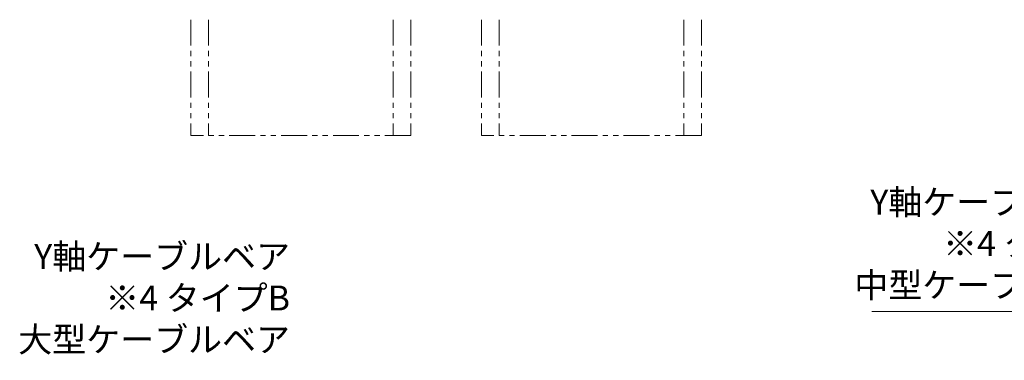
# Model space of a CAD drawing. Extents: x 10662 to 13088, y -924 to 1235.
# Drawn here: x 11038 to 11513, y -500 to -336 of the extents above; entities that cross this region are included whole.
import ezdxf

# ---------------------------------------------------------------- set-up
doc = ezdxf.new("R2010")
doc.units = 0
doc.header["$MEASUREMENT"] = 0
doc.linetypes.add('PHANTOM2', pattern=[1.25, 0.625, -0.125, 0.125, -0.125, 0.125, -0.125])
doc.layers.get('0').update_dxf_attribs({"linetype": 'CONTINUOUS', "lineweight": 9})
doc.layers.add('二点鎖線', color=5, linetype='PHANTOM2', lineweight=13)
doc.layers.add('寸法', color=3, linetype='CONTINUOUS', lineweight=13)
doc.styles.get("Standard").update_dxf_attribs({"font": 'MS Gothic.ttf'})
doc.dimstyles.new('STD-I1', dxfattribs={"dimscale": 3, "dimtxt": 3, "dimasz": 3, "dimexe": 1, "dimexo": 1, "dimgap": 0.75, "dimtad": 1, "dimdec": 8, "dimzin": 9, "dimdsep": 46, "dimtxsty": 'STANDARD', "dimblk1": 'OPEN', "dimblk2": 'OPEN', "dimsah": 1, "dimcen": 0, "dimclrd": 4, "dimclre": 4, "dimclrt": 256, "dimadec": 7, "dimazin": 2, "dimtm": 1e-09, "dimtfac": 0.8, "dimtdec": 8, "dimtmove": 0, "dimatfit": 0, "dimldrblk": 'OPEN', "dimfxl": 1, "dimtolj": 1, "dimtzin": 9, "dimlwd": 15, "dimlwe": 15, "dimarcsym": 0})

# ---------------------------------------------------------------- blocks, each defined once
blk = doc.blocks.new('_OPEN')
at = {"color": 0, "linetype": 'ByBlock'}
for p, q in [((-1, 0.167), (0, 0)), ((0, 0), (-1, -0.167)), ((0, 0), (-1, 0))]:
    blk.add_line(p, q, dxfattribs=at)

msp = doc.modelspace()

# ---------------------------------------------------------------- linework, layer by layer
at = {"layer": '二点鎖線', "color": 6, "ltscale": 20}
for p, q in [((11120.52199126, -336.3114722), (11120.52199126, -392.03202221)), ((11129.02199126, -336.3114722), (11129.02199126, -392.03202221)), ((11218.02199126, -336.3114722), (11218.02199126, -392.03202221)), ((11226.52199126, -336.3114722), (11226.52199126, -392.03202221)), ((11260.52199126, -336.3114722), (11260.52199126, -392.03202221)), ((11269.02199126, -336.3114722), (11269.02199126, -392.03202221)), ((11358.02199126, -336.3114722), (11358.02199126, -392.03202221)), ((11366.52199126, -336.3114722), (11366.52199126, -392.03202221)), ((11226.52199126, -392.03202221), (11120.52199126, -392.03202221)), ((11366.52199126, -392.03202221), (11260.52199126, -392.03202221))]:
    msp.add_line(p, q, dxfattribs=at)

# ---------------------------------------------------------------- texts
at = {"layer": '寸法', "color": 3, "ltscale": 20, "char_height": 12, "attachment_point": 9}
for s, insert in [('Y軸ケーブルベア\\P※4 タイプA \\P中型ケーブルベア', (11571.22438139, -473.9016754)), ('Y軸ケーブルベア\\P※4 タイプB \\P大型ケーブルベア', (11168.27610603, -500.11840005))]:
    msp.add_mtext(s, dxfattribs=dict(at, insert=insert))

# ---------------------------------------------------------------- leaders
at = {"layer": '寸法', "color": 3, "ltscale": 20, "annotation_type": 0, "has_hookline": 1, "hookline_direction": 1, "text_width": 122.55837563}
msp.add_leader([(11726.68861976, -599.50145884), (11586.22438139, -476.9016754), (11574.22438139, -476.9016754)], dimstyle='STD-I1', override={"dimscale": 4, "dimgap": 0.75, "dimtad": 1, "dimtp": 0.2}, dxfattribs=at)

doc.saveas('drawing.dxf')
